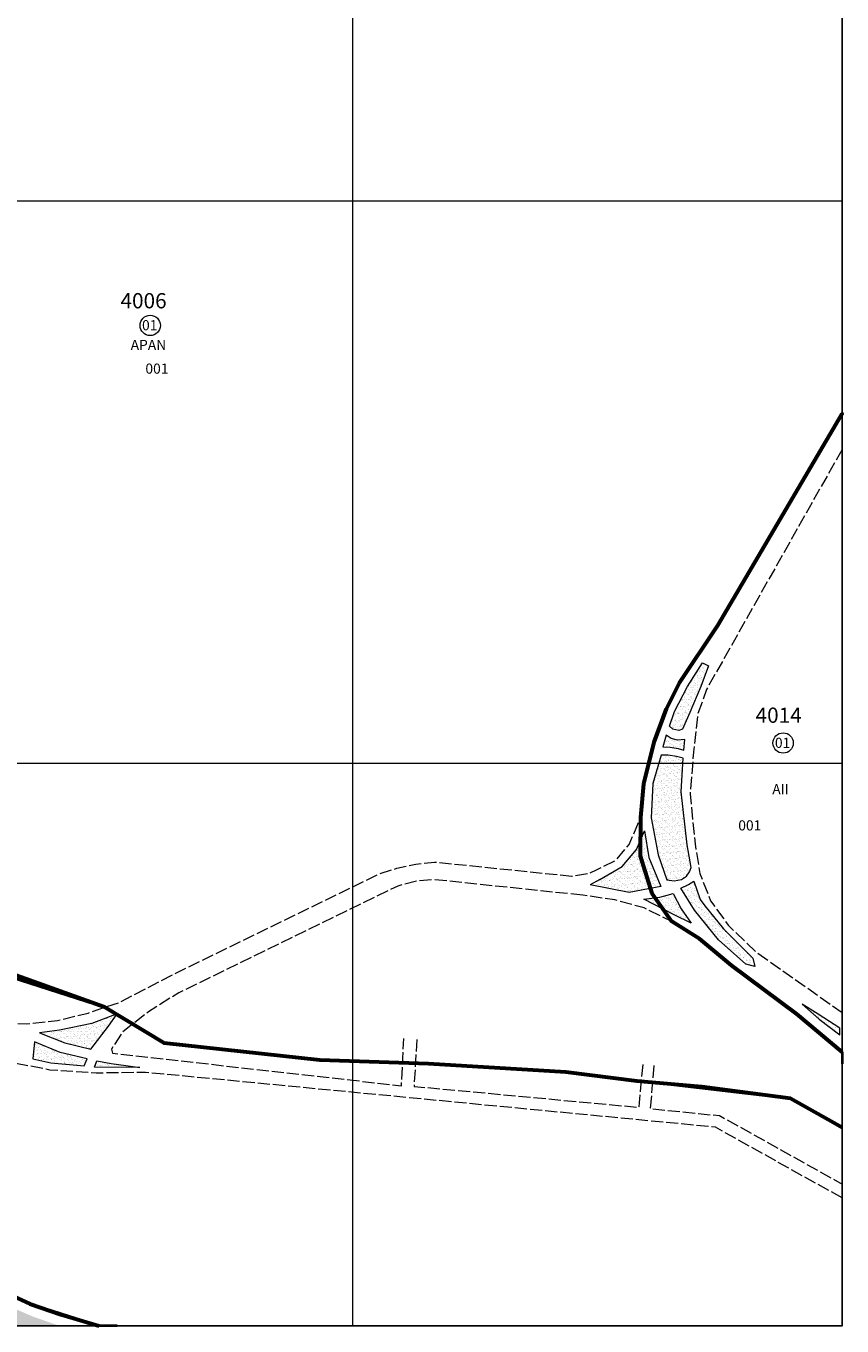
# Model space of a CAD drawing. Extents: x 185515 to 187934, y 1671495 to 1674294.
# Drawn here: x 187128 to 187934, y 1671496 to 1672779 of the extents above; entities that cross this region are included whole.
import ezdxf

# ---------------------------------------------------------------- set-up
doc = ezdxf.new("R2010")
doc.units = 0
doc.header["$MEASUREMENT"] = 0
doc.header["$XCLIPFRAME"] = 2
doc.linetypes.add('ACAD_ISO02W100', pattern=[15, 12, -3])
for name, color, linetype, lineweight in [('P-Area_verde', 3, 'CONTINUOUS', 20), ('P-Ident_Area_Comp', 7, 'CONTINUOUS', 40), ('P-Ident_SUBUEU', 5, 'CONTINUOUS', 40), ('P-Ident_UEU', 5, 'CONTINUOUS', 60), ('P-Lim_SUBUEU', 5, 'CONTINUOUS', 40), ('P-Lim_trac_viario', 1, 'CONTINUOUS', 20), ('P-Lim_trac_viario_proj', 1, 'ACAD_ISO02W100', 20), ('P-Lim_UEU', 6, 'CONTINUOUS', 60), ('P-Malha', 7, 'CONTINUOUS', 9), ('P-Num_Quarteirão', 5, 'CONTINUOUS', 40)]:
    doc.layers.add(name, color=color, linetype=linetype, lineweight=lineweight)
doc.layers.add('P-Gauss_Krueger', color=3, linetype='CONTINUOUS')
doc.layers.add('P-Imagem_raster', color=251, linetype='CONTINUOUS')
doc.styles.add('SIMPLEX', font='simplex.shx')
picture_1 = doc.add_image_def('image1.tif', size_in_pixel=(9600, 13488))
pattern_1 = [(37.5, (0, 0), (-0.157483395, 4.8170594225), [0, -3.8, 0, -4.25, 0, -4.0625]), (7.5, (0, 0), (4.424441763, 7.055365163), [0, -2.05, 0, -3.425, 0, -1.3125]), (327.5, (-3.075, 0), (7.785354654, 0.014147634), [0, -1.25, 0, -4.5, 0, -5.875]), (317.5, (-3.075, 0), (7.515316511, 2.194188912), [0, -0.625, 0, -2.95, 0, -3.375])]

msp = doc.modelspace()

# ---------------------------------------------------------------- hatches: boundary and pattern name
at = {"layer": 'P-Area_verde', "lineweight": 9}
h = msp.add_hatch(dxfattribs=at)
h.set_pattern_fill('AR-SAND', color=256, scale=2.5, style=0)
h.set_pattern_definition(pattern_1)
h.paths.add_polyline_path([(187768.677, 1672102.389), (187763.541, 1672087.641), (187766.909, 1672084.866), (187772.908, 1672083.368), (187776.408, 1672084.866), (187783.906, 1672101.345), (187794.655, 1672126.813), (187802.105, 1672147.247), (187796.28, 1672150.161), (187781.515, 1672126.756)])
h = msp.add_hatch(dxfattribs=at)
h.set_pattern_fill('AR-SAND', color=256, scale=2.5, style=0)
h.set_pattern_definition(pattern_1)
h.paths.add_polyline_path([(187778.725, 1672074.676), (187771.673, 1672074.072), (187765.285, 1672075.56), (187760.303, 1672078.833), (187756.964, 1672067.43), (187764.202, 1672067.121), (187772.278, 1672065.619), (187777.718, 1672064.008)])
h = msp.add_hatch(dxfattribs=at)
h.set_pattern_fill('AR-SAND', color=256, scale=2.5, style=0)
h.set_pattern_definition(pattern_1)
h.paths.add_polyline_path([(187775.343, 1672023.091), (187776.827, 1672050.8), (187753.105, 1672050.8), (187747.271, 1672031.106), (187745.677, 1671997.221), (187752.346, 1671960.716), (187760.994, 1671936.135), (187768.397, 1671935.062), (187775.599, 1671936.661), (187780.401, 1671939.858), (187783.549, 1671944.143), (187784.99, 1671948.426), (187781.26, 1671970.785)])
h.paths.add_polyline_path([(187777.113, 1672056.159), (187770.464, 1672057.97), (187762.525, 1672059.213), (187755.551, 1672059.055), (187753.105, 1672050.8), (187776.827, 1672050.8)])
h = msp.add_hatch(dxfattribs=at)
h.set_pattern_fill('AR-SAND', color=256, scale=2.5, style=0)
h.set_pattern_definition(pattern_1)
h.paths.add_polyline_path([(187743.43, 1671958.329), (187739.154, 1671984.345), (187730.99, 1671966.095), (187716.996, 1671949.398), (187694.839, 1671936.584), (187685.51, 1671931.148), (187723.993, 1671923.77), (187755.091, 1671929.594)])
h = msp.add_hatch(dxfattribs=at)
h.set_pattern_fill('AR-SAND', color=256, scale=2.5, style=0)
h.set_pattern_definition(pattern_1)
h.paths.add_polyline_path([(187787.818, 1671934.953), (187782.533, 1671931.537), (187774.785, 1671927.939), (187788.203, 1671906.083), (187811.985, 1671877.038), (187838.899, 1671852.859), (187848.038, 1671850.563), (187845.794, 1671858.781), (187817.124, 1671887.919), (187798.417, 1671910.358), (187793.873, 1671916.636)])
h = msp.add_hatch(dxfattribs=at)
h.set_pattern_fill('AR-SAND', color=256, scale=2.5, style=0)
h.set_pattern_definition(pattern_1)
h.paths.add_polyline_path([(187754.152, 1671919.169), (187738.432, 1671917.253), (187768.383, 1671901.486), (187784.919, 1671893.364), (187775.364, 1671907.473), (187767.262, 1671922.828), (187761.446, 1671920.961)])
h = msp.add_hatch(dxfattribs=at)
h.set_pattern_fill('AR-SAND', color=256, scale=2.5, style=0)
h.set_pattern_definition([(37.5, (0, 0), (-0.157483395, 4.8170594225), [0, -3.8, 0, -4.25, 0, -4.0625]), (7.5, (0, 0), (4.424441763, 7.055365163), [0, -2.05, 0, -3.425, 0, -1.3125]), (327.5, (-3.075, 0), (7.785354654, 0.014147634), [0, -1.25, 0, -4.5, 0, -5.875]), (317.5, (-3.075, 0), (7.515316511, 2.194188912), [0, -0.625, 0, -2.95, 0, -3.375])])
h.paths.add_polyline_path([(187931.7, 1671789.9), (187910.5, 1671803.8), (187894.5, 1671813.6), (187911.6, 1671798.6), (187931.9, 1671783.4)])
h = msp.add_hatch(dxfattribs=at)
h.set_pattern_fill('AR-SAND', color=256, scale=2.5, style=0)
h.set_pattern_definition(pattern_1)
h.paths.add_polyline_path([(187193.255, 1671794.56), (187161.348, 1671788.011), (187141.823, 1671785.235), (187166.593, 1671775.35), (187192.38, 1671769.237), (187209.864, 1671791.941), (187218.515, 1671804.081)])
h = msp.add_hatch(dxfattribs=at)
h.set_pattern_fill('AR-SAND', color=256, scale=2.5, style=0)
h.set_pattern_definition(pattern_1)
h.paths.add_polyline_path([(187162.248, 1671765.969), (187136.881, 1671776.429), (187135.22, 1671759.694), (187153.009, 1671755.471), (187185.739, 1671752.829), (187188.714, 1671759.434)])
h = msp.add_hatch(dxfattribs=at)
h.set_pattern_fill('AR-SAND', color=256, scale=2.5, style=0)
h.set_pattern_definition(pattern_1)
h.paths.add_polyline_path([(187212.558, 1671755.114), (187198.421, 1671757.518), (187196.166, 1671751.495), (187240.832, 1671750.908), (187226.845, 1671753.161)])
h = msp.add_hatch(dxfattribs=at)
h.set_pattern_fill('AR-SAND', color=256, scale=2.5, style=0)
h.set_pattern_definition(pattern_1)
h.paths.add_polyline_path([(187031.013, 1671556.735), (187008.252, 1671570.599), (186984.893, 1671583.559), (186967.6, 1671595.125), (186967.6, 1671575.513), (186977.142, 1671569.313), (187001.015, 1671555.996), (187023.028, 1671542.678), (187050.082, 1671526.815), (187092.607, 1671504.932), (187114.838, 1671496), (187161.894, 1671496), (187135.579, 1671505.162), (187097.754, 1671521.456), (187072.94, 1671532.994), (187057.867, 1671541.314)])

# ---------------------------------------------------------------- linework, layer by layer
at = {"layer": 'P-Area_verde', "flags": 128}
for points in [[(187763.541, 1672087.641), (187768.677, 1672102.389), (187781.515, 1672126.756), (187796.28, 1672150.161), (187802.105, 1672147.247), (187794.655, 1672126.813), (187783.906, 1672101.345), (187776.408, 1672084.866), (187772.908, 1672083.368), (187766.909, 1672084.866)], [(187777.718, 1672064.008), (187778.725, 1672074.676), (187778.725, 1672074.676), (187771.673, 1672074.072), (187765.285, 1672075.56), (187760.303, 1672078.833), (187756.964, 1672067.43), (187764.202, 1672067.121), (187772.278, 1672065.619)], [(187775.599, 1671936.661), (187780.401, 1671939.858), (187783.549, 1671944.143), (187784.99, 1671948.426), (187784.99, 1671948.426), (187781.26, 1671970.785), (187775.343, 1672023.091), (187777.113, 1672056.159), (187770.464, 1672057.97), (187762.525, 1672059.213), (187755.551, 1672059.055), (187747.271, 1672031.106), (187745.677, 1671997.221), (187752.346, 1671960.716), (187760.994, 1671936.135), (187768.397, 1671935.062), (187775.599, 1671936.661)], [(187782.533, 1671931.537), (187787.818, 1671934.953), (187793.873, 1671916.636), (187798.417, 1671910.358), (187817.124, 1671887.919), (187845.794, 1671858.781), (187848.038, 1671850.563), (187838.899, 1671852.859), (187811.985, 1671877.038), (187788.203, 1671906.083), (187774.785, 1671927.939)]]:
    msp.add_lwpolyline(points, close=True, dxfattribs=at)
for points in [[(187694.839, 1671936.584), (187716.996, 1671949.398), (187730.99, 1671966.095), (187739.154, 1671984.345), (187743.43, 1671958.329), (187755.091, 1671929.594), (187723.993, 1671923.77), (187685.51, 1671931.148)], [(187192.38, 1671769.237), (187209.864, 1671791.941), (187218.515, 1671804.081), (187193.255, 1671794.56), (187161.348, 1671788.011), (187141.823, 1671785.235), (187166.593, 1671775.35), (187192.38, 1671769.237)], [(187185.739, 1671752.829), (187188.714, 1671759.434), (187162.248, 1671765.969), (187136.881, 1671776.429), (187135.22, 1671759.694), (187153.009, 1671755.471), (187185.739, 1671752.829)], [(187196.166, 1671751.495), (187198.421, 1671757.518), (187212.558, 1671755.114), (187226.845, 1671753.161), (187240.832, 1671750.908), (187196.166, 1671751.495), (187196.166, 1671751.495)]]:
    msp.add_lwpolyline(points, dxfattribs=at)
at = {"layer": 'P-Area_verde'}
for points in [[(187694.839, 1671936.584), (187685.51, 1671931.148)], [(187784.919, 1671893.364), (187768.383, 1671901.486), (187738.432, 1671917.253), (187754.152, 1671919.169), (187761.446, 1671920.961), (187767.262, 1671922.828), (187775.364, 1671907.473), (187775.364, 1671907.473), (187775.364, 1671907.473), (187784.919, 1671893.364), (187784.919, 1671893.364)]]:
    msp.add_lwpolyline(points, dxfattribs=at)
at = {"layer": 'P-Area_verde', "lineweight": 9}
msp.add_lwpolyline([(187931.7, 1671789.9), (187910.5, 1671803.8), (187894.5, 1671813.6), (187911.6, 1671798.6), (187931.9, 1671783.4)], close=True, dxfattribs=at)
at = {"layer": 'P-Gauss_Krueger'}
msp.add_lwpolyline([(187934, 1674270), (185518, 1674270), (185518, 1671496), (187934, 1671496)], close=True, dxfattribs=at)
at = {"layer": 'P-Ident_SUBUEU', "lineweight": 9}
for centre in [(187251.031, 1672483.157), (187875.831, 1672071.157)]:
    msp.add_circle(centre, 10.018, dxfattribs=at)
at = {"layer": 'P-Lim_SUBUEU'}
for points in [[(187934, 1672397.241), (187934, 1672395.925), (187811.419, 1672187.167), (187773.57, 1672130.428), (187760.674, 1672104.723), (187748.462, 1672072.073), (187738.282, 1672030.955), (187735.281, 1671997.982), (187735.165, 1671959.645), (187746.466, 1671922.82), (187766.124, 1671894.95), (187793.288, 1671877.857), (187824.861, 1671851.68), (187889.267, 1671803.498), (187934, 1671766.008), (187934, 1671754.779)], [(187934, 1671691.203), (187883.057, 1671720.345), (187795.742, 1671732.021), (187731.589, 1671737.438), (187661.201, 1671746.423), (187525.762, 1671754.595), (187418.538, 1671758.272), (187264.868, 1671774.904), (187205.905, 1671810.615), (187105.774, 1671846.374)]]:
    msp.add_lwpolyline(points, dxfattribs=at)
at = {"layer": 'P-Lim_SUBUEU', "ltscale": 25, "flags": 128}
for points in [[(186974.086, 1671884.913), (187205.905, 1671810.615), (187235.386, 1671792.759), (187264.868, 1671774.904), (187418.538, 1671758.272), (187525.762, 1671754.595), (187661.201, 1671746.423), (187883.057, 1671720.345), (187934, 1671691.894)], [(187218.498, 1671496), (187200.244, 1671496), (187132.2, 1671517.919), (187071.655, 1671545.43)]]:
    msp.add_lwpolyline(points, dxfattribs=at)
at = {"layer": 'P-Lim_trac_viario', "flags": 128}
msp.add_lwpolyline([(186828.825, 1671695.26), (186913.075, 1671643.718), (187023.047, 1671573.084), (187071.655, 1671545.43), (187132.2, 1671517.919), (187162.845, 1671507.432), (187200.244, 1671496)], dxfattribs=at)
at = {"layer": 'P-Lim_trac_viario_proj', "flags": 128}
for points in [[(186865.889, 1671883.818), (186865.889, 1671883.818), (186939.616, 1671813.58), (186939.616, 1671813.58), (186939.616, 1671813.58), (186982.126, 1671816.6), (186998.818, 1671815.538), (187034.62, 1671808.893), (187070.417, 1671798.42), (187098.748, 1671795.08), (187128.826, 1671794.173), (187159.429, 1671797.443), (187189.857, 1671804.701), (187219.948, 1671815.096), (187274.134, 1671843.165), (187274.134, 1671843.165), (187274.134, 1671843.165), (187478.002, 1671942.358), (187478.002, 1671942.358), (187478.002, 1671942.358), (187478.002, 1671942.358), (187478.002, 1671942.358), (187494.632, 1671947.595), (187513.187, 1671951.689), (187531.82, 1671953.738), (187531.82, 1671953.738), (187531.82, 1671953.738), (187667.237, 1671939.852), (187667.237, 1671939.852), (187684.324, 1671942.687), (187691.632, 1671945.985), (187710.675, 1671955.418), (187723.878, 1671971.005), (187735.281, 1671997.982), (187738.282, 1672030.955), (187748.462, 1672072.073), (187760.674, 1672104.723), (187773.57, 1672130.428), (187811.419, 1672187.167), (187811.419, 1672187.167), (187811.419, 1672187.167), (187934, 1672395.925)], [(187934, 1672360.655), (187934, 1672360.655), (187800.254, 1672123.978), (187800.254, 1672123.978), (187800.254, 1672123.978), (187791.41, 1672099.241), (187787.376, 1672062.298), (187783.987, 1672021.167), (187788.879, 1671971.602), (187793.678, 1671942.273), (187804.238, 1671915.592), (187821.63, 1671891.393), (187849.582, 1671864.713), (187934, 1671805.314)], [(187678.046, 1671920.982), (187678.046, 1671920.982), (187531.456, 1671936.352), (187531.456, 1671936.352), (187531.456, 1671936.352), (187515.107, 1671935.096), (187495.405, 1671930.071), (187495.405, 1671930.071), (187495.405, 1671930.071), (187495.405, 1671930.071), (187495.405, 1671930.071), (187495.405, 1671930.071), (187495.405, 1671930.071), (187279.185, 1671824.766), (187279.185, 1671824.766), (187249.233, 1671806.066), (187223.44, 1671785.703), (187212.65, 1671768.995), (187213.687, 1671765.166), (187213.687, 1671765.166), (187213.687, 1671765.166), (187213.687, 1671765.166), (187213.687, 1671765.166), (187213.687, 1671765.166), (187213.687, 1671765.166), (187498.97, 1671733.041), (187498.97, 1671733.041), (187498.97, 1671733.041), (187501.41, 1671779.654)], [(187934, 1671766.008), (187889.267, 1671803.498), (187824.861, 1671851.68), (187793.288, 1671877.857), (187766.124, 1671894.95), (187738.688, 1671908.421), (187709.857, 1671916.318), (187678.046, 1671920.982)], [(187934, 1671622.364), (187808.945, 1671692.111), (187808.945, 1671692.111), (187808.945, 1671692.111), (187808.945, 1671692.111), (187808.945, 1671692.111), (187808.945, 1671692.111), (187246.504, 1671746.186), (187246.504, 1671746.186), (187246.504, 1671746.186), (187246.504, 1671746.186), (187246.504, 1671746.186), (187246.504, 1671746.186), (187246.504, 1671746.186), (187246.504, 1671746.186), (187246.504, 1671746.186), (187246.504, 1671746.186), (187246.504, 1671746.186), (187246.504, 1671746.186), (187246.504, 1671746.186), (187246.504, 1671746.186), (187197.624, 1671745.493), (187197.624, 1671745.493), (187152.062, 1671748.527), (187111.36, 1671756.416), (187080.985, 1671764.305), (187052.433, 1671772.8), (187026.476, 1671785.497), (187002.93, 1671795.015), (186971.033, 1671797.897), (186936.796, 1671788.747), (186904.452, 1671772.834), (186873.557, 1671748.723), (186848.382, 1671720.37), (186828.825, 1671695.26)], [(187514.22, 1671778.74), (187511.475, 1671732.432), (187511.475, 1671732.432), (187511.475, 1671732.432), (187511.475, 1671732.432), (187733.608, 1671711.708), (187733.608, 1671711.708), (187733.608, 1671711.708), (187733.608, 1671711.708), (187733.608, 1671711.708), (187733.608, 1671711.708), (187737.586, 1671754.412)], [(187748.354, 1671752.906), (187744.693, 1671710.527), (187744.693, 1671710.527), (187744.693, 1671710.527), (187813.202, 1671703.519), (187813.202, 1671703.519), (187813.202, 1671703.519), (187934, 1671636.076)]]:
    msp.add_lwpolyline(points, dxfattribs=at)
at = {"layer": 'P-Lim_UEU', "flags": 128}
for points in [[(187934, 1671766.008), (187889.267, 1671803.498), (187824.861, 1671851.68), (187793.288, 1671877.857), (187766.124, 1671894.95), (187746.466, 1671922.82), (187735.165, 1671959.645), (187735.281, 1671997.982), (187738.282, 1672030.955), (187748.462, 1672072.073), (187760.674, 1672104.723), (187773.57, 1672130.428), (187811.419, 1672187.167), (187934, 1672395.925), (187934, 1672395.925), (187934, 1672395.925), (187934, 1672395.925), (187934, 1672395.925)], [(187934, 1671691.894), (187883.057, 1671720.345), (187795.742, 1671732.021), (187731.589, 1671737.438), (187661.201, 1671746.423), (187525.762, 1671754.595), (187418.538, 1671758.272), (187264.868, 1671774.904), (187205.905, 1671810.615), (187105.774, 1671846.374)], [(187071.655, 1671545.43), (187132.2, 1671517.919), (187162.845, 1671507.432), (187200.244, 1671496)], [(187071.655, 1671545.43), (187132.2, 1671517.919), (187162.845, 1671507.432), (187200.244, 1671496)]]:
    msp.add_lwpolyline(points, dxfattribs=at)
at = {"layer": 'P-Malha'}
for p, q in [((187450.8, 1674270), (187450.8, 1671496)), ((187934, 1672605.6), (185518, 1672605.6)), ((187934, 1672050.8), (185518, 1672050.8))]:
    msp.add_line(p, q, dxfattribs=at)

# ---------------------------------------------------------------- texts
at = {"layer": 'P-Ident_Area_Comp', "char_height": 10, "width": 40.44754, "attachment_point": 2, "style": 'SIMPLEX'}
for s, insert in [('APAN', (187249.286, 1672468.9)), ('AII', (187873.31, 1672030.6))]:
    msp.add_mtext(s, dxfattribs=dict(at, insert=insert))
at = {"layer": 'P-Ident_SUBUEU', "style": 'SIMPLEX'}
for p in [(187242.953, 1672478.358), (187867.753, 1672066.358)]:
    msp.add_text('01', height=10.0182, rotation=359.879232, dxfattribs=at).set_placement(p)
at = {"layer": 'P-Ident_UEU', "style": 'SIMPLEX'}
for s, p in [('4006', (187221.69, 1672500.016)), ('4014', (187848.693, 1672091.115))]:
    msp.add_text(s, height=15.0293, rotation=359.932243, dxfattribs=at).set_placement(p)
at = {"layer": 'P-Num_Quarteirão', "style": 'SIMPLEX'}
for p in [(187246.27, 1672435.498), (187831.565, 1671984.888)]:
    msp.add_text('001', height=10.0195, rotation=359.932243, dxfattribs=at).set_placement(p)

# ---------------------------------------------------------------- referenced raster images: frames only (the image files are external)
at = {"layer": 'P-Imagem_raster'}
image = msp.add_image(picture_1, insert=(185066.033, 1670352.367), size_in_units=(3061.248, 4301.053), rotation=-0.067757, dxfattribs=at)
image.set_boundary_path([(1402.3294, 1200.228), (8978.8424, 1191.2685), (8989.13, 9890.46), (1412.617, 9899.42), (1402.3294, 1200.228)])

doc.saveas('drawing.dxf')
